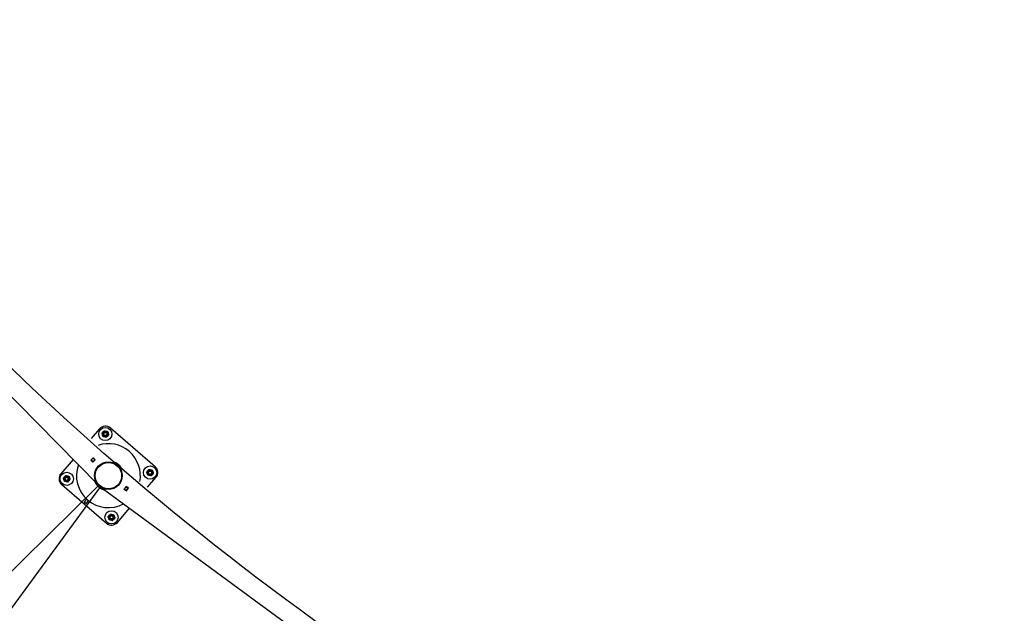
# Model space of a CAD drawing. Units: millimetres. Extents: x 0 to 69.7, y 0 to 81.8.
# Drawn here: x 26.1 to 30.6, y 52.8 to 55.5 of the extents above; entities that cross this region are included whole.
import ezdxf

# ---------------------------------------------------------------- set-up
doc = ezdxf.new("R2010")
doc.units = ezdxf.units.MM
doc.layers.add('LE_NORM', color=179, linetype='Continuous', lineweight=50)
doc.styles.add('SLDTEXTSTYLE0', font='TXT', dxfattribs={"width": 0.605})
doc.dimstyles.new('SLDDIMSTYLE0', dxfattribs={"dimtxt": 0.35, "dimasz": 0.3, "dimexe": 0, "dimexo": 0.0625, "dimgap": 0.0875, "dimtad": 1, "dimdec": 0, "dimlfac": 70, "dimrnd": 1e-09, "dimzin": 12, "dimdsep": 46, "dimtxsty": 'SLDTEXTSTYLE0', "dimsah": 1, "dimcen": 0.09, "dimadec": 0, "dimazin": 3, "dimtfac": 1, "dimtofl": 0, "dimtmove": 0, "dimatfit": 3, "dimfxl": 1, "dimfrac": 2, "dimtolj": 1, "dimtzin": 12, "dimarcsym": 0})

# ---------------------------------------------------------------- blocks, each defined once
blk = doc.blocks.new('*D73')
at = {"layer": 'Defpoints', "color": 0}
for p in [(24.6514, 55.3374), (26.516, 53.4444), (24.1436, 51.1076), (24.1436, 51.1076)]:
    blk.add_point(p, dxfattribs=at)
at = {"layer": 'LE_NORM', "color": 0, "lineweight": -2}
for p, q in [((24.6068, 55.2936), (22.279, 53.0006)), ((26.4715, 53.4005), (24.1436, 51.1076)), ((22.4895, 52.7869), (23.933, 51.3213))]:
    blk.add_line(p, q, dxfattribs=at)
at = {"layer": 'LE_NORM', "color": 0}
for points in [[(22.5251, 52.822), (22.4539, 52.7518), (22.279, 53.0006)], [(23.8974, 51.2862), (23.9687, 51.3564), (24.1436, 51.1076)]]:
    blk.add_solid(points, dxfattribs=at)
at = {"layer": 'LE_NORM', "color": 0, "insert": (23.523, 52.3611), "char_height": 0.35, "attachment_point": 2, "rotation": 314.5663, "style": 'SLDTEXTSTYLE0'}
blk.add_mtext('\\A1;186', dxfattribs=at)
blk = doc.blocks.new('*D74')
at = {"layer": 'Defpoints', "color": 0}
for p in [(26.516, 53.4444), (28.6582, 51.8723), (26.742, 49.2611), (26.742, 49.2611)]:
    blk.add_point(p, dxfattribs=at)
at = {"layer": 'LE_NORM', "color": 0, "lineweight": -2}
for p, q in [((26.479, 53.394), (24.5998, 50.8332)), ((28.6212, 51.8219), (26.742, 49.2611)), ((24.8417, 50.6557), (26.5002, 49.4386))]:
    blk.add_line(p, q, dxfattribs=at)
at = {"layer": 'LE_NORM', "color": 0}
for points in [[(24.8713, 50.696), (24.8121, 50.6154), (24.5998, 50.8332)], [(26.4706, 49.3983), (26.5298, 49.4789), (26.742, 49.2611)]]:
    blk.add_solid(points, dxfattribs=at)
at = {"layer": 'LE_NORM', "color": 0, "insert": (25.9298, 50.3999), "char_height": 0.35, "attachment_point": 2, "rotation": 323.7277, "style": 'SLDTEXTSTYLE0'}
blk.add_mtext('\\A1;186', dxfattribs=at)
blk = doc.blocks.new('*D78')
at = {"layer": 'Defpoints', "color": 0}
for p in [(30.2548, 57.5032), (33.8262, 57.5032), (33.8262, 55.8693), (33.8262, 55.8693)]:
    blk.add_point(p, dxfattribs=at)
at = {"layer": 'LE_NORM', "color": 0, "lineweight": -2}
for p, q in [((30.2548, 57.4407), (30.2548, 55.8693)), ((33.8262, 57.4407), (33.8262, 55.8693)), ((30.5548, 55.8693), (33.5262, 55.8693))]:
    blk.add_line(p, q, dxfattribs=at)
at = {"layer": 'LE_NORM', "color": 0}
for points in [[(30.5548, 55.9193), (30.5548, 55.8193), (30.2548, 55.8693)], [(33.5262, 55.8193), (33.5262, 55.9193), (33.8262, 55.8693)]]:
    blk.add_solid(points, dxfattribs=at)
at = {"layer": 'LE_NORM', "color": 0, "insert": (32.0405, 56.3068), "char_height": 0.35, "attachment_point": 2, "style": 'SLDTEXTSTYLE0'}
blk.add_mtext('\\A1;250 .H2', dxfattribs=at)

msp = doc.modelspace()

# ---------------------------------------------------------------- linework, layer by layer
at = {"color": 7, "linetype": 'Continuous', "lineweight": 25}
for p, q in [((24.6082, 55.2907), (26.4686, 53.4019)), ((26.4747, 53.6591), (26.4369, 53.6152)), ((26.7307, 53.4857), (26.5251, 53.6628)), ((26.3537, 53.5186), (26.2975, 53.4534)), ((26.4459, 53.5267), (26.4347, 53.5157)), ((26.4347, 53.5157), (26.4437, 53.5065)), ((26.4357, 53.5157), (26.4352, 53.5152)), ((26.4357, 53.5157), (26.4366, 53.5166)), ((26.4437, 53.5075), (26.4357, 53.5157)), ((26.445, 53.5248), (26.4366, 53.5166)), ((26.4366, 53.5166), (26.4446, 53.5084)), ((26.4382, 53.5181), (26.4377, 53.5186)), ((26.4387, 53.5186), (26.4382, 53.5191)), ((26.4437, 53.5065), (26.4549, 53.5176)), ((26.453, 53.5167), (26.4446, 53.5084)), ((26.445, 53.5248), (26.4459, 53.5257)), ((26.453, 53.5167), (26.445, 53.5248)), ((26.4549, 53.5176), (26.4459, 53.5267)), ((26.4464, 53.5262), (26.4459, 53.5257)), ((26.4459, 53.5257), (26.4539, 53.5176)), ((26.4539, 53.5176), (26.453, 53.5167)), ((26.4544, 53.5181), (26.4539, 53.5176)), ((26.4437, 53.5075), (26.4432, 53.507)), ((26.4446, 53.5084), (26.4437, 53.5075)), ((26.446, 53.5087), (26.4455, 53.5093)), ((26.447, 53.5097), (26.4465, 53.5103)), ((26.5575, 53.4925), (26.5596, 53.4905)), ((26.6962, 53.3909), (26.7344, 53.4353)), ((26.3013, 53.4031), (26.5069, 53.2259)), ((26.47, 53.3998), (26.4699, 53.3996)), ((26.4787, 53.3923), (26.47, 53.3998)), ((26.4785, 53.3921), (26.4787, 53.3923)), ((26.4809, 53.3914), (28.6182, 51.8229)), ((26.5972, 53.3945), (26.5879, 53.3818)), ((26.5879, 53.3818), (26.5983, 53.3742)), ((26.5885, 53.3814), (26.5889, 53.382)), ((26.5889, 53.382), (26.5897, 53.383)), ((26.5981, 53.3752), (26.5889, 53.382)), ((26.5897, 53.383), (26.5966, 53.3925)), ((26.5897, 53.383), (26.5989, 53.3763)), ((26.5906, 53.3842), (26.59, 53.3847)), ((26.5908, 53.3858), (26.5914, 53.3854)), ((26.5966, 53.3925), (26.5974, 53.3935)), ((26.6058, 53.3857), (26.5966, 53.3925)), ((26.6076, 53.3869), (26.5972, 53.3945)), ((26.5974, 53.3935), (26.5978, 53.3941)), ((26.5974, 53.3935), (26.6066, 53.3867)), ((26.5983, 53.3742), (26.6076, 53.3869)), ((26.5989, 53.3763), (26.6058, 53.3857)), ((26.601, 53.3779), (26.6004, 53.3783)), ((26.6008, 53.3789), (26.6014, 53.3785)), ((26.6066, 53.3867), (26.6058, 53.3857)), ((26.6066, 53.3867), (26.607, 53.3873)), ((26.4158, 53.3369), (26.4049, 53.3242)), ((26.5977, 53.3746), (26.5981, 53.3752)), ((26.5989, 53.3763), (26.5981, 53.3752)), ((26.4049, 53.3242), (26.4136, 53.3168)), ((26.4136, 53.3168), (26.4245, 53.3294)), ((26.5573, 53.2297), (26.613, 53.2944))]:
    msp.add_line(p, q, dxfattribs=at)
at = {"color": 7, "linetype": 'Continuous', "lineweight": 25, "flags": 128}
msp.add_lwpolyline([(26.5542, 53.4961), (26.5575, 53.4934), (26.5616, 53.4896)], dxfattribs=at)
at = {"color": 7, "linetype": 'Continuous', "lineweight": 25}
for centre, radius in [((26.5017, 53.6358), 0.0304), ((26.5017, 53.6358), 0.0136), ((26.5017, 53.6358), 0.0117), ((26.5017, 53.6358), 0.01), ((26.5017, 53.6358), 0.00786), ((26.5017, 53.6358), 0.00714), ((26.516, 53.4444), 0.0636), ((26.516, 53.4444), 0.0607), ((26.7074, 53.4586), 0.0304), ((26.7074, 53.4586), 0.0136), ((26.7074, 53.4586), 0.0117), ((26.7074, 53.4586), 0.01), ((26.3246, 53.4301), 0.0304), ((26.3246, 53.4301), 0.0136), ((26.3246, 53.4301), 0.0117), ((26.3246, 53.4301), 0.01), ((26.3246, 53.4301), 0.00786), ((26.3246, 53.4301), 0.00714), ((26.7074, 53.4586), 0.00786), ((26.7074, 53.4586), 0.00714), ((26.5302, 53.253), 0.0304), ((26.5302, 53.253), 0.0136), ((26.5302, 53.253), 0.0117), ((26.5302, 53.253), 0.01), ((26.5302, 53.253), 0.00786), ((26.5302, 53.253), 0.00714)]:
    msp.add_circle(centre, radius, dxfattribs=at)
for centre, radius, start, end in [((26.5017, 53.6358), 0.0357, 49.2532, 139.2532), ((26.516, 53.4444), 0.1469, 349.3428, 108.9513), ((26.516, 53.4444), 0.1469, 160.1814, 298.1127), ((26.516, 53.4444), 0.0683, 32.0992, 66.1949), ((26.7074, 53.4586), 0.0357, 319.2532, 49.2532), ((26.3246, 53.4301), 0.0357, 139.2532, 229.2532), ((26.516, 53.4444), 0.0683, 202.9378, 255.3563), ((26.516, 53.4444), 0.0643, 215.5991, 242.6949), ((26.5302, 53.253), 0.0357, 229.2532, 319.2532)]:
    msp.add_arc(centre, radius, start, end, dxfattribs=at)
msp.add_open_spline([(28.6917, 51.9265), (27.9573, 52.4219), (26.4885, 53.4126), (25.2963, 54.7231), (24.7002, 55.3783)], degree=3, dxfattribs=at)
for points, knots in [([(26.4915, 53.6447), (26.492, 53.6452), (26.4937, 53.6472), (26.4954, 53.6492), (26.4967, 53.6506)], [0, 0, 0, 0, 0.268634, 1, 1, 1, 1]), ([(26.4967, 53.6506), (26.4979, 53.6503), (26.5005, 53.6499), (26.5031, 53.6493), (26.5044, 53.6491)], [0, 0, 0, 0, 0.495458, 1, 1, 1, 1]), ([(26.5044, 53.6491), (26.5046, 53.649), (26.5059, 53.6488), (26.5085, 53.6483), (26.5109, 53.6478), (26.5121, 53.6476)], [0, 0, 0, 0, 0.070092, 0.530785, 1, 1, 1, 1]), ([(26.4864, 53.6388), (26.4868, 53.6393), (26.4885, 53.6412), (26.4902, 53.6432), (26.4915, 53.6447)], [0, 0, 0, 0, 0.257551, 1, 1, 1, 1]), ([(26.4889, 53.6314), (26.4888, 53.6316), (26.4884, 53.6329), (26.4875, 53.6354), (26.4868, 53.6377), (26.4864, 53.6388)], [0, 0, 0, 0, 0.070092, 0.530785, 1, 1, 1, 1]), ([(26.4865, 53.6395), (26.4874, 53.6404), (26.4892, 53.6423), (26.491, 53.6442), (26.492, 53.6452)], [0, 0, 0, 0, 0.495458, 1, 1, 1, 1]), ([(26.4914, 53.624), (26.491, 53.6252), (26.4902, 53.6276), (26.4893, 53.6301), (26.4889, 53.6314)], [0, 0, 0, 0, 0.495458, 1, 1, 1, 1]), ([(26.4991, 53.6224), (26.4989, 53.6225), (26.4975, 53.6228), (26.4949, 53.6233), (26.4926, 53.6237), (26.4914, 53.624)], [0, 0, 0, 0, 0.070092, 0.530785, 1, 1, 1, 1]), ([(26.5068, 53.6209), (26.5055, 53.6212), (26.503, 53.6217), (26.5004, 53.6222), (26.4991, 53.6224)], [0, 0, 0, 0, 0.495458, 1, 1, 1, 1]), ([(26.5068, 53.6209), (26.5072, 53.6214), (26.5089, 53.6233), (26.5107, 53.6253), (26.512, 53.6268)], [0, 0, 0, 0, 0.2575513, 1, 1, 1, 1]), ([(26.517, 53.632), (26.5161, 53.6311), (26.5143, 53.6292), (26.5125, 53.6273), (26.5115, 53.6264)], [0, 0, 0, 0, 0.495458, 1, 1, 1, 1]), ([(26.512, 53.6268), (26.5124, 53.6274), (26.5142, 53.6294), (26.5159, 53.6313), (26.5171, 53.6327)], [0, 0, 0, 0, 0.268634, 1, 1, 1, 1]), ([(26.5121, 53.6476), (26.5125, 53.6463), (26.5133, 53.6439), (26.5142, 53.6414), (26.5146, 53.6401)], [0, 0, 0, 0, 0.495458, 1, 1, 1, 1]), ([(26.5146, 53.6401), (26.5147, 53.64), (26.5151, 53.6386), (26.516, 53.6361), (26.5167, 53.6339), (26.5171, 53.6327)], [0, 0, 0, 0, 0.070092, 0.530785, 1, 1, 1, 1]), ([(26.5517, 53.4969), (26.5527, 53.4962), (26.5546, 53.4949), (26.5566, 53.4933), (26.5574, 53.4926), (26.5575, 53.4925)], [0, 0, 0, 0, 0.4797759, 0.9196926, 1, 1, 1, 1]), ([(26.692, 53.4616), (26.6924, 53.4621), (26.6941, 53.4641), (26.6959, 53.4661), (26.6972, 53.4675)], [0, 0, 0, 0, 0.257551, 1, 1, 1, 1]), ([(26.6922, 53.4624), (26.693, 53.4633), (26.6948, 53.4651), (26.6967, 53.467), (26.6976, 53.468)], [0, 0, 0, 0, 0.495458, 1, 1, 1, 1]), ([(26.6972, 53.4675), (26.6976, 53.4681), (26.6994, 53.4701), (26.7011, 53.472), (26.7023, 53.4734)], [0, 0, 0, 0, 0.268634, 1, 1, 1, 1]), ([(26.7023, 53.4734), (26.7036, 53.4732), (26.7061, 53.4727), (26.7087, 53.4722), (26.71, 53.4719)], [0, 0, 0, 0, 0.495458, 1, 1, 1, 1]), ([(26.71, 53.4719), (26.7102, 53.4719), (26.7116, 53.4716), (26.7142, 53.4711), (26.7165, 53.4706), (26.7177, 53.4704)], [0, 0, 0, 0, 0.070092, 0.530785, 1, 1, 1, 1]), ([(26.7177, 53.4704), (26.7181, 53.4692), (26.7189, 53.4668), (26.7198, 53.4642), (26.7202, 53.463)], [0, 0, 0, 0, 0.495458, 1, 1, 1, 1]), ([(26.3092, 53.4332), (26.3096, 53.4337), (26.3113, 53.4356), (26.3131, 53.4376), (26.3144, 53.4391)], [0, 0, 0, 0, 0.257551, 1, 1, 1, 1]), ([(26.3117, 53.4258), (26.3117, 53.4259), (26.3112, 53.4273), (26.3104, 53.4298), (26.3096, 53.432), (26.3092, 53.4332)], [0, 0, 0, 0, 0.070092, 0.530785, 1, 1, 1, 1]), ([(26.3094, 53.4339), (26.3102, 53.4348), (26.312, 53.4367), (26.3139, 53.4386), (26.3148, 53.4395)], [0, 0, 0, 0, 0.495458, 1, 1, 1, 1]), ([(26.3143, 53.4183), (26.3138, 53.4195), (26.313, 53.422), (26.3122, 53.4245), (26.3117, 53.4258)], [0, 0, 0, 0, 0.495458, 1, 1, 1, 1]), ([(26.3144, 53.4391), (26.3148, 53.4396), (26.3166, 53.4416), (26.3183, 53.4435), (26.3195, 53.445)], [0, 0, 0, 0, 0.268634, 1, 1, 1, 1]), ([(26.3195, 53.445), (26.3208, 53.4447), (26.3233, 53.4442), (26.3259, 53.4437), (26.3272, 53.4434)], [0, 0, 0, 0, 0.495458, 1, 1, 1, 1]), ([(26.3272, 53.4434), (26.3274, 53.4434), (26.3288, 53.4431), (26.3314, 53.4426), (26.3337, 53.4422), (26.3349, 53.4419)], [0, 0, 0, 0, 0.070092, 0.530785, 1, 1, 1, 1]), ([(26.3398, 53.4264), (26.3389, 53.4254), (26.3371, 53.4236), (26.3353, 53.4217), (26.3344, 53.4207)], [0, 0, 0, 0, 0.495458, 1, 1, 1, 1]), ([(26.3348, 53.4212), (26.3353, 53.4217), (26.337, 53.4237), (26.3387, 53.4257), (26.3399, 53.4271)], [0, 0, 0, 0, 0.268634, 1, 1, 1, 1]), ([(26.3349, 53.4419), (26.3353, 53.4407), (26.3361, 53.4383), (26.337, 53.4358), (26.3374, 53.4345)], [0, 0, 0, 0, 0.495458, 1, 1, 1, 1]), ([(26.3374, 53.4345), (26.3375, 53.4343), (26.3379, 53.433), (26.3388, 53.4305), (26.3396, 53.4282), (26.3399, 53.4271)], [0, 0, 0, 0, 0.070092, 0.530785, 1, 1, 1, 1]), ([(26.6945, 53.4542), (26.6945, 53.4544), (26.694, 53.4557), (26.6932, 53.4582), (26.6924, 53.4605), (26.692, 53.4616)], [0, 0, 0, 0, 0.070092, 0.530785, 1, 1, 1, 1]), ([(26.6971, 53.4468), (26.6966, 53.448), (26.6958, 53.4504), (26.695, 53.453), (26.6945, 53.4542)], [0, 0, 0, 0, 0.495458, 1, 1, 1, 1]), ([(26.7047, 53.4453), (26.7046, 53.4453), (26.7032, 53.4456), (26.7006, 53.4461), (26.6982, 53.4466), (26.6971, 53.4468)], [0, 0, 0, 0, 0.070092, 0.530785, 1, 1, 1, 1]), ([(26.7124, 53.4438), (26.7112, 53.444), (26.7087, 53.4445), (26.7061, 53.445), (26.7047, 53.4453)], [0, 0, 0, 0, 0.495458, 1, 1, 1, 1]), ([(26.7124, 53.4438), (26.7129, 53.4443), (26.7145, 53.4462), (26.7163, 53.4482), (26.7176, 53.4497)], [0, 0, 0, 0, 0.2575513, 1, 1, 1, 1]), ([(26.7226, 53.4548), (26.7217, 53.4539), (26.7199, 53.4521), (26.7181, 53.4502), (26.7172, 53.4492)], [0, 0, 0, 0, 0.495458, 1, 1, 1, 1]), ([(26.7176, 53.4497), (26.7181, 53.4502), (26.7198, 53.4522), (26.7215, 53.4541), (26.7228, 53.4556)], [0, 0, 0, 0, 0.268634, 1, 1, 1, 1]), ([(26.7202, 53.463), (26.7203, 53.4628), (26.7207, 53.4615), (26.7216, 53.459), (26.7224, 53.4567), (26.7228, 53.4556)], [0, 0, 0, 0, 0.070092, 0.530785, 1, 1, 1, 1]), ([(26.3219, 53.4168), (26.3218, 53.4169), (26.3204, 53.4171), (26.3178, 53.4176), (26.3154, 53.4181), (26.3143, 53.4183)], [0, 0, 0, 0, 0.070092, 0.530785, 1, 1, 1, 1]), ([(26.3296, 53.4153), (26.3284, 53.4155), (26.3259, 53.416), (26.3233, 53.4166), (26.3219, 53.4168)], [0, 0, 0, 0, 0.495458, 1, 1, 1, 1]), ([(26.3296, 53.4153), (26.3301, 53.4158), (26.3317, 53.4177), (26.3335, 53.4197), (26.3348, 53.4212)], [0, 0, 0, 0, 0.2575513, 1, 1, 1, 1]), ([(26.4686, 53.4019), (26.4686, 53.402), (26.4684, 53.4022), (26.4676, 53.403), (26.467, 53.4038), (26.4668, 53.4041)], [0, 0, 0, 0, 0.229581, 0.748747, 1, 1, 1, 1]), ([(26.4872, 53.3877), (26.4868, 53.3879), (26.4853, 53.3886), (26.4833, 53.3898), (26.4816, 53.3909), (26.4809, 53.3914), (26.4809, 53.3914), (26.4809, 53.3914)], [0, 0, 0, 0, 0.174335, 0.554985, 0.831387, 0.940749, 1, 1, 1, 1]), ([(26.5148, 53.256), (26.5153, 53.2565), (26.517, 53.2584), (26.5187, 53.2604), (26.52, 53.2619)], [0, 0, 0, 0, 0.257551, 1, 1, 1, 1]), ([(26.5174, 53.2486), (26.5173, 53.2488), (26.5169, 53.2501), (26.516, 53.2526), (26.5152, 53.2549), (26.5148, 53.256)], [0, 0, 0, 0, 0.070092, 0.530785, 1, 1, 1, 1]), ([(26.515, 53.2567), (26.5159, 53.2576), (26.5177, 53.2595), (26.5195, 53.2614), (26.5204, 53.2624)], [0, 0, 0, 0, 0.495458, 1, 1, 1, 1]), ([(26.5199, 53.2412), (26.5195, 53.2424), (26.5187, 53.2448), (26.5178, 53.2473), (26.5174, 53.2486)], [0, 0, 0, 0, 0.495458, 1, 1, 1, 1]), ([(26.5276, 53.2396), (26.5274, 53.2397), (26.526, 53.24), (26.5234, 53.2405), (26.5211, 53.2409), (26.5199, 53.2412)], [0, 0, 0, 0, 0.070092, 0.530785, 1, 1, 1, 1]), ([(26.52, 53.2619), (26.5205, 53.2624), (26.5222, 53.2644), (26.5239, 53.2664), (26.5252, 53.2678)], [0, 0, 0, 0, 0.268634, 1, 1, 1, 1]), ([(26.5252, 53.2678), (26.5264, 53.2675), (26.5289, 53.2671), (26.5315, 53.2665), (26.5328, 53.2663)], [0, 0, 0, 0, 0.495458, 1, 1, 1, 1]), ([(26.5328, 53.2663), (26.533, 53.2662), (26.5344, 53.266), (26.537, 53.2654), (26.5394, 53.265), (26.5405, 53.2648)], [0, 0, 0, 0, 0.070092, 0.530785, 1, 1, 1, 1]), ([(26.5353, 53.2381), (26.5357, 53.2386), (26.5374, 53.2405), (26.5391, 53.2425), (26.5404, 53.244)], [0, 0, 0, 0, 0.2575513, 1, 1, 1, 1]), ([(26.5454, 53.2492), (26.5445, 53.2483), (26.5428, 53.2464), (26.5409, 53.2445), (26.54, 53.2436)], [0, 0, 0, 0, 0.495458, 1, 1, 1, 1]), ([(26.5404, 53.244), (26.5409, 53.2446), (26.5426, 53.2466), (26.5443, 53.2485), (26.5456, 53.2499)], [0, 0, 0, 0, 0.268634, 1, 1, 1, 1]), ([(26.5405, 53.2648), (26.5409, 53.2635), (26.5418, 53.2611), (26.5426, 53.2586), (26.5431, 53.2573)], [0, 0, 0, 0, 0.495458, 1, 1, 1, 1]), ([(26.5431, 53.2573), (26.5431, 53.2572), (26.5436, 53.2558), (26.5444, 53.2533), (26.5452, 53.2511), (26.5456, 53.2499)], [0, 0, 0, 0, 0.070092, 0.530785, 1, 1, 1, 1]), ([(26.5353, 53.2381), (26.534, 53.2384), (26.5315, 53.2389), (26.5289, 53.2394), (26.5276, 53.2396)], [0, 0, 0, 0, 0.495458, 1, 1, 1, 1])]:
    msp.add_open_spline(points, degree=3, knots=knots, dxfattribs=at)

# ---------------------------------------------------------------- dimensions: what is measured, and where the dimension line sits
at = {"layer": 'LE_NORM', "color": 7}
dim = msp.add_linear_dim(base=(33.8262, 55.8693), p1=(30.2548, 57.5032), p2=(33.8262, 57.5032), text='<> .H2', dimstyle='SLDDIMSTYLE0', dxfattribs=at)
dim.commit()
dim.dimension.update_dxf_attribs({"geometry": '*D78', "text_midpoint": (32.0405, 55.8693), "dimtype": 160})
for base, p1, p2, angle, picture, middle in [((24.1436, 51.1076), (24.6514, 55.3374), (26.516, 53.4444), 314.5663, '*D73', (23.2113, 52.0541)), ((26.742, 49.2611), (26.516, 53.4444), (28.6582, 51.8723), 323.7277, '*D74', (25.6709, 50.0472))]:
    dim = msp.add_linear_dim(base=base, p1=p1, p2=p2, angle=angle, dimstyle='SLDDIMSTYLE0', dxfattribs=at)
    dim.commit()
    dim.dimension.update_dxf_attribs({"geometry": picture, "text_midpoint": middle, "dimtype": 160})

doc.saveas('drawing.dxf')
